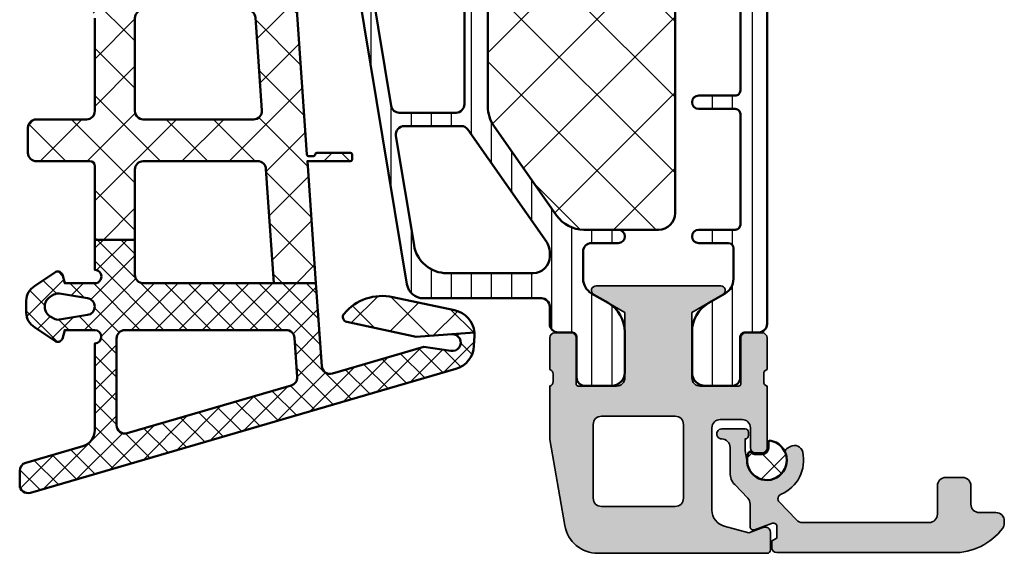
# Model space of a CAD drawing. Units: millimetres. Extents: x 2300 to 23610, y -1361 to 3728.
# Drawn here: x 4174 to 4233, y 1041 to 1073 of the extents above; entities that cross this region are included whole.
import ezdxf

# ---------------------------------------------------------------- set-up
doc = ezdxf.new("R2010")
doc.units = ezdxf.units.MM
for name, color, linetype, lineweight in [('S03_AL_Kontur', 255, 'Continuous', 35), ('S04_AL_Schraffur', 253, 'Continuous', 25), ('S05_EPDM_Contorno', 43, 'Continuous', 50), ('S05_EPDM_Kontur', 43, 'Continuous', 50), ('S06_EPDM_Tratteggio', 43, 'Continuous', 25), ('S07_Isolation_Kontur', 91, 'Continuous', 50), ('S08_Isolation_Schraffur', 91, 'Continuous', 25)]:
    doc.layers.add(name, color=color, linetype=linetype, lineweight=lineweight)

# ---------------------------------------------------------------- blocks, each defined once
blk = doc.blocks.new('462550_s')
at = {"layer": 'S04_AL_Schraffur'}
h = blk.add_hatch(color=256, dxfattribs=at)
h.dxf.hatch_style = 1
edge = h.paths.add_edge_path(flags=16)
edge.add_arc((-10.1, 7.700000000000002), 0.5, 90.00000000000023, 180.0000000000001, ccw=False)
edge.add_line((-10.1, 8.200000000000001), (-5.699999999999998, 8.200000000000001))
edge.add_arc((-5.699999999999998, 7.700000000000001), 0.5, -1.1368683772161603e-13, 90, ccw=False)
edge.add_line((-5.199999999999998, 7.7), (-5.199999999999998, 3.3))
edge.add_arc((-5.699999999999998, 3.3), 0.5, 270, 360, ccw=False)
edge.add_line((-5.699999999999998, 2.8), (-10.1, 2.8))
edge.add_arc((-10.1, 3.299999999999999), 0.4999999999999996, 180.0000000000001, 270, ccw=False)
edge.add_line((-10.6, 3.299999999999999), (-10.6, 7.700000000000001))
edge = h.paths.add_edge_path()
edge.add_arc((-0.1211329043568329, 10.73244365946853), 0.2789255417371486, 106.42459455535479, 181.1628700728868, ccw=False)
edge.add_line((-0.2000000000000011, 10.99998699999147), (-0.2000000000000011, 12.87999799999998))
edge.add_arc((-0.5000000000000038, 12.87999799999999), 0.3000000000000027, 359.9999999999997, 449.9999999999997)
edge.add_line((-0.5000000000000022, 13.17999799999999), (-1.479974319042786, 13.17999799999999))
edge.add_arc((-1.479974319042786, 12.87999799999999), 0.3000000000000007, 90.00000000000007, 180.0000000000003)
edge.add_line((-1.779974319042788, 12.87999799999999), (-1.779974319042788, 10.11999999999999))
edge.add_arc((-1.899974319042769, 10.11999999999999), 0.119999999999981, 269.89471612007895, 360, ccw=False)
edge.add_line((-1.900194824961143, 10.00000020259543), (-4.199998458303638, 10.00000022895086))
edge.add_arc((-4.19999845830885, 10.49999986329338), 0.4999996343425224, 179.9999726792433, 270.00000000059725, ccw=False)
edge.add_line((-4.699998092651316, 10.50000010171179), (-4.699998092651301, 14.40003790045881))
edge.add_line((-4.699998092651301, 14.40003790045881), (-2.84116612925921, 15.47323503490151))
edge.add_arc((-2.982312433920796, 15.71770760587598), 0.2822926093231712, 299.9999999999999, 449.9999999999998)
edge.add_line((-2.982312433920795, 16.00000021519915), (-10.4176875660792, 16.00000021519915))
edge.add_arc((-10.4176875660792, 15.71770760587598), 0.2822926093231715, 90, 239.9999999999997)
edge.add_line((-10.55883387074079, 15.47323503490152), (-8.700001907348692, 14.40003790045881))
edge.add_line((-8.700001907348692, 14.40003790045881), (-8.700001907348682, 10.50000010171179))
edge.add_arc((-9.200001541691151, 10.49999986329339), 0.4999996343425259, -90.00000000059703, 2.7320756771587185e-05, ccw=False)
edge.add_line((-9.200001541696361, 10.00000022895086), (-11.49980517504056, 10.00000020259543))
edge.add_arc((-11.50002568095723, 10.11999999999999), 0.1199999999999799, 180.0000000000008, 270.10528387910676, ccw=False)
edge.add_line((-11.62002568095721, 10.11999999999999), (-11.62002568095721, 12.87999799999999))
edge.add_arc((-11.92002568095721, 12.87999799999999), 0.3000000000000043, 0, 90)
edge.add_line((-11.92002568095721, 13.17999799999999), (-12.9, 13.17999799999999))
edge.add_arc((-12.9, 12.87999799999999), 0.2999999999999989, 90.00000000000034, 180.0000000000007)
edge.add_line((-13.19999999999999, 12.87999799999999), (-13.19999999999999, 10.99998699999147))
edge.add_arc((-13.27886709564316, 10.73244365946853), 0.2789255417371433, -1.1628700728867898, 73.57540544464553, ccw=False)
edge.add_line((-12.999999, 10.72678299999147), (-12.999999, 10.27318899999147))
edge.add_arc((-13.27883644654304, 10.2675205919931), 0.2788950563274307, -73.58012358050769, 1.1645893740977158, ccw=False)
edge.add_line((-13.2, 9.99999999999998), (-13.2, 6.805538183541233))
edge.add_line((-13.2, 6.805538183541233), (-12.29141624366985, 1.652703644666143))
edge.add_arc((-10.32180073764544, 1.999999999999996), 1.999999999999995, 189.9999999999998, 269.9999999999998)
edge.add_line((-10.32180073764544, 0), (-0.1999999999999993, 0))
edge.add_arc((-0.2000000000000003, 0.1999999999999985), 0.1999999999999985, 270.0000000000002, 360.0000000000002)
edge.add_line((-1.77635683940025e-15, 0.1999999999999994), (0, 1.271555597977341))
edge.add_arc((-0.2999999999999999, 1.271555597977343), 0.2999999999999999, 359.9999999999997, 469.9999999999995)
edge.add_line((-0.4026060429976982, 1.553463384213116), (-1.299999999999995, 1.226838695453917))
edge.add_line((-1.299999999999995, 1.226838695453917), (-2.758819045102523, 1.617728080492278))
edge.add_arc((-2.5, 2.583653906781344), 0.9999999999999976, 179.9999999999999, 254.9999999999999, ccw=False)
edge.add_line((-3.499999999999998, 2.583653906781346), (-3.499999999999998, 7.499999999999977))
edge.add_arc((-2.999999999999997, 7.49999999999998), 0.5000000000000004, 90.00000000000023, 180.0000000000003, ccw=False)
edge.add_line((-2.999999999999999, 7.99999999999998), (-1.699999999999998, 7.999999999999978))
edge.add_arc((-1.699999999999996, 7.499999999999981), 0.4999999999999964, 1.1368683772161603e-13, 90.00000000000023, ccw=False)
edge.add_line((-1.199999999999999, 7.499999999999982), (-1.199999999999998, 6.299999999999985))
edge.add_arc((-0.8999999999999977, 6.299999999999983), 0.2999999999999998, 179.9999999999997, 269.9999999999994)
edge.add_line((-0.9000000000000009, 5.999999999999983), (-0.4999999999999969, 5.999999999999981))
edge.add_arc((-0.4999999999999978, 6.299999999999984), 0.3000000000000025, 270.0000000000002, 360)
edge.add_line((-0.1999999999999957, 6.299999999999984), (-0.1999999999999975, 9.99999999999998))
edge.add_arc((-0.1211635534569552, 10.2675205919931), 0.2788950563274342, 178.8354106259027, 253.5801235805081, ccw=False)
edge.add_line((-0.4000010000000014, 10.27318899999147), (-0.4000010000000001, 10.72678299999147))
at = {"layer": 'S03_AL_Kontur'}
for points in [[(-0.4000010000000001, 10.72678299999147, -0.3381811729244391), (-0.2000000000000011, 10.99998699999147), (-0.2000000000000011, 12.87999799999998, 0.414213562373095), (-0.5000000000000022, 13.17999799999999), (-1.479974319042786, 13.17999799999999, 0.414213562373095), (-1.779974319042788, 12.87999799999999), (-1.779974319042788, 10.11999999999999, -0.4147518708806502), (-1.900194824961143, 10.00000020259543), (-4.199998458303638, 10.00000022895086, -0.4142137020385252), (-4.699998092651316, 10.50000010171179), (-4.699998092651301, 14.40003790045881), (-2.84116612925921, 15.47323503490151, 0.7673269879789605), (-2.982312433920795, 16.00000021519915), (-10.4176875660792, 16.00000021519915, 0.7673269879789627), (-10.55883387074079, 15.47323503490152), (-8.700001907348692, 14.40003790045881), (-8.700001907348682, 10.50000010171179, -0.4142137020385243), (-9.200001541696361, 10.00000022895086), (-11.49980517504056, 10.00000020259543, -0.4147518708764817), (-11.62002568095721, 10.11999999999999), (-11.62002568095721, 12.87999799999999, 0.414213562373095), (-11.92002568095721, 13.17999799999999), (-12.9, 13.17999799999999, 0.414213562373095), (-13.19999999999999, 12.87999799999999), (-13.19999999999999, 10.99998699999147, -0.3381811729244391), (-12.999999, 10.72678299999147), (-12.999999, 10.27318899999147, -0.3382124742369605), (-13.2, 9.99999999999998), (-13.2, 6.805538183541233), (-12.29141624366985, 1.652703644666143, 0.3639702342662022), (-10.32180073764544, 0), (-0.1999999999999994, 0, 0.414213562373095), (-1.77635683940025e-15, 0.1999999999999994), (0, 1.271555597977341, 0.5205670505517456), (-0.4026060429976982, 1.553463384213116), (-1.299999999999995, 1.226838695453917), (-2.758819045102523, 1.617728080492278, -0.3394542588633758), (-3.499999999999998, 2.583653906781346), (-3.499999999999998, 7.499999999999977, -0.4142135623730954), (-2.999999999999999, 7.99999999999998), (-1.699999999999998, 7.999999999999978, -0.4142135623730954), (-1.199999999999999, 7.499999999999982), (-1.199999999999998, 6.299999999999985, 0.4142135623730938), (-0.9000000000000009, 5.999999999999983), (-0.4999999999999969, 5.999999999999981, 0.4142135623730945), (-0.1999999999999957, 6.299999999999984), (-0.1999999999999975, 9.99999999999998, -0.3382124742369605), (-0.4000010000000014, 10.27318899999147)], [(-10.6, 7.700000000000001, -0.414213562373095), (-10.1, 8.200000000000001), (-5.699999999999998, 8.200000000000001, -0.414213562373095), (-5.199999999999998, 7.7), (-5.199999999999998, 3.3, -0.414213562373095), (-5.699999999999998, 2.8), (-10.1, 2.8, -0.414213562373095), (-10.6, 3.299999999999999)]]:
    blk.add_lwpolyline(points, format="xyb", close=True, dxfattribs=at)
blk = doc.blocks.new('284845_s')
at = {"layer": 'S08_Isolation_Schraffur'}
h = blk.add_hatch(dxfattribs=at)
h.set_pattern_fill('LINIE', color=256, scale=1.2, angle=90, style=0)
h.set_pattern_definition([(90, (0, 0), (-1.2, 7.347638122934263e-17), [])])
edge = h.paths.add_edge_path()
edge.add_arc((2.499999999999887, 8.049999999998738), 0.5000000000000002, 90.00000000013051, 180, ccw=False)
edge.add_line((2.499999999998749, 8.549999999998738), (4.100000000001137, 8.550000000001013))
edge.add_arc((4.100000000001193, 8.95000000000099), 0.3999999999999773, 269.9999999999919, 449.9999999999919)
edge.add_line((4.10000000000125, 9.350000000000966), (2.050010987159845, 9.350000000000964))
edge.add_arc((2.050010987159847, 11.35000000000097), 2.000000000000005, 215, 269.99999999999994, ccw=False)
edge.add_line((0.4117068985818584, 10.20284712729888), (-3.338304088577994, 15.55841784387222))
edge.add_arc((-1.699999999999849, 16.70557071657442), 2.000000000000195, 180.0000000000001, 214.9999999999999, ccw=False)
edge.add_line((-3.700000000000044, 16.70557071657441), (-3.700000000000045, 32.85543109972927))
edge.add_arc((-1.69999999999988, 32.85543109972926), 2.000000000000165, 144.3099401749865, 179.9999999999998, ccw=False)
edge.add_line((-3.324369505047936, 34.02223173011587), (0.8379264655669831, 39.81680063038372))
edge.add_arc((2.462295970614931, 38.64999999999718), 2.000000000000035, 90.00000000010522, 144.3099401749863, ccw=False)
edge.add_line((2.462295970611261, 40.64999999999722), (4.099999999999776, 40.6499999999991))
edge.add_arc((4.099999999999803, 41.04999999999919), 0.4000000000000909, 269.9999999999961, 449.9999999999876)
edge.add_line((4.09999999999989, 41.44999999999929), (2.499999999999247, 41.45000000000044))
edge.add_arc((2.499999999999823, 41.95000000000044), 0.5, 179.9999999999935, 269.99999999993395, ccw=False)
edge.add_line((1.999999999999826, 41.95000000000049), (1.999999999999999, 43.58822845382897))
edge.add_arc((2.999999999999993, 43.58822845382885), 0.9999999999999947, 120.00019438741239, 179.9999999999935, ccw=False)
edge.add_line((2.499997061838165, 44.45425216125812), (3.490069478464817, 45.02587521621561))
edge.add_arc((2.490063602141468, 46.75792263107418), 1.999999999999871, 300.0001943874042, 359.9999999999953)
edge.add_line((4.490063602141336, 46.75792263107402), (4.490063602141332, 49.19004457655161))
edge.add_arc((3.690063602141176, 49.19004457655159), 0.8000000000001561, 1.52666624710219e-12, 90.00000000000173)
edge.add_line((3.690063602141152, 49.99004457655174), (2.109968566012182, 49.99004457655175))
edge.add_arc((2.109968566012255, 49.49004457655164), 0.5000000000001066, 90.00000000000836, 180.0012329561227)
edge.add_line((1.609968566127918, 49.4900338169797), (1.610019996231131, 47.09005103229477))
edge.add_arc((1.310019996300528, 47.09004457655182), 0.3000000000000642, -90.00000000002223, 0.0012329560819921426, ccw=False)
edge.add_line((1.310019996300411, 46.79004457655176), (0.5000115506040342, 46.79004457655176))
edge.add_arc((0.500011550604117, 46.29002877909431), 0.5000157974574506, 90.00000000000948, 180.2361455175877)
edge.add_line((1.152276949764498e-15, 46.28796796142146), (-9.897982884393373e-20, 45.24999999999974))
edge.add_arc((-0.2999999999999483, 45.24999999999979), 0.2999999999999483, 269.9999999999958, 359.9999999999905, ccw=False)
edge.add_line((-0.2999999999999705, 44.94999999999984), (-8.166025403784198, 44.94999999999985))
edge.add_arc((-8.166025403784422, 44.44999999999994), 0.4999999999999147, 89.99999999997435, 119.9999999999642)
edge.add_line((-8.41602540378411, 44.88301270189224), (-12.64999999999992, 42.43852632902509))
edge.add_arc((-12.40000000000019, 42.00551362713296), 0.4999999999997873, 119.9999999999779, 179.9999999999739)
edge.add_line((-12.89999999999998, 42.00551362713318), (-12.89999999999998, 32.54999999999897))
edge.add_line((-12.89999999999998, 32.54999999999897), (-8.538026299289298, 6.08735954902173))
edge.add_arc((-7.551340896688344, 6.249999999999901), 1.000000000000095, 189.3601908019129, 269.9999999999982)
edge.add_line((-7.551340896688375, 5.249999999999806), (-0.5000000000000018, 5.249999999999806))
edge.add_arc((-0.5000000000000286, 4.749999999999778), 0.5000000000000284, -9.492850949754938e-12, 89.99999999999687, ccw=False)
edge.add_line((0, 4.749999999999694), (1.152276949764501e-15, 3.712121191682046))
edge.add_arc((0.5000115506041146, 3.710060374009189), 0.5000157974574511, 179.7638544824123, 269.9999999999901)
edge.add_line((0.5000115506040284, 3.210044576551738), (1.310019996300412, 3.210044576551738))
edge.add_arc((1.310019996300525, 2.91004457655167), 0.3000000000000673, -0.0012329560819921426, 90.00000000002149, ccw=False)
edge.add_line((1.610019996231131, 2.910038120808721), (1.609968566127918, 0.5100553361237847))
edge.add_arc((2.109968566012253, 0.5100445765518524), 0.5000000000001034, 179.9987670438777, 269.9999999999922)
edge.add_line((2.109968566012185, 0.01004457655174918), (3.690063602141151, 0.01004457655174917))
edge.add_arc((3.69006360214118, 0.8100445765519022), 0.800000000000153, 269.999999999998, 359.999999999998)
edge.add_line((4.490063602141333, 0.8100445765518739), (4.490063602141334, 3.242166522029478))
edge.add_arc((2.490063602141464, 3.242166522029327), 1.99999999999987, 4.338276585516519e-12, 59.99980561259559)
edge.add_line((3.490069478464819, 4.974213936887891), (2.499997061838048, 5.545836991845441))
edge.add_arc((2.999999999999888, 6.411860699274706), 1.000000000000001, 180, 239.999805612587, ccw=False)
edge.add_line((1.999999999999887, 6.411860699274706), (1.999999999999887, 8.049999999998738))
edge = h.paths.add_edge_path(flags=16)
edge.add_line((2.664535259100376e-15, 41.37193202949125), (2.664535259100376e-15, 43.14999999999979))
edge.add_arc((-1.00000000000006, 43.14999999999984), 1.000000000000062, 359.9999999999972, 449.999999999997)
edge.add_line((-1.000000000000008, 44.1499999999999), (-7.81769145362402, 44.15000000000001))
edge.add_arc((-7.817691453623469, 43.14999999999941), 1.000000000000604, 90.00000000003156, 120.000000000032)
edge.add_line((-8.317691453624255, 44.01602540378409), (-11.59999999999986, 42.12098368097068))
edge.add_arc((-11.09999999999987, 41.25495827718606), 1.000000000000148, 119.9999999999941, 179.9999999999947)
edge.add_line((-12.10000000000002, 41.25495827718616), (-12.09999999999996, 34.94999999999975))
edge.add_arc((-11.1, 34.94999999999982), 0.9999999999999591, 180.0000000000041, 270.0000000000022)
edge.add_line((-11.09999999999997, 33.94999999999985), (-5.612937091606595, 33.94999999999968))
edge.add_arc((-5.612937091606566, 34.94999999999968), 1, 269.9999999999984, 324.3099401749864)
edge.add_line((-4.800752339082607, 34.36659968480642), (-0.1878152474760384, 40.78853171429799))
edge.add_arc((-1.000000000000007, 41.37193202949125), 1.000000000000011, 324.3099401749863, 360)
edge = h.paths.add_edge_path(flags=16)
edge.add_line((-10.44509481404664, 25.14999999999979), (-5.600000000000044, 25.14999999999979))
edge.add_arc((-5.600000000000042, 25.64999999999979), 0.5, 269.9999999999998, 359.9999999999996)
edge.add_line((-5.100000000000045, 25.64999999999978), (-5.100000000000044, 32.64999999999973))
edge.add_arc((-5.600000000000041, 32.64999999999973), 0.4999999999999964, 0, 89.99999999999807)
edge.add_line((-5.600000000000024, 33.14999999999973), (-11.59894096789287, 33.1499999999999))
edge.add_arc((-11.59894096789281, 32.64999999999994), 0.4999999999999574, 90.00000000000672, 189.3601908019205)
edge.add_line((-12.09228366919319, 32.56867977451081), (-10.93843751534707, 25.56867977451071))
edge.add_arc((-10.44509481404664, 25.64999999999979), 0.4999999999999995, 189.3601908019131, 270.0000000000002)
edge = h.paths.add_edge_path(flags=16)
edge.add_line((-9.191184768094486, 14.96867977451063), (-8.112509931313866, 8.424719098043317))
edge.add_arc((-6.139139126112253, 8.74999999999985), 1.99999999999993, 189.3601908019197, 270.0000000000037)
edge.add_line((-6.139139126112126, 6.74999999999992), (-1.000000000000114, 6.749999999999922))
edge.add_arc((-0.9999999999999997, 7.749999999999922), 1, 269.9999999999935, 359.9999999999935)
edge.add_line((4.440892098500626e-16, 7.749999999999808), (4.440892098500626e-16, 8.034701211121991))
edge.add_arc((-1.000000000000109, 8.034701211122057), 1.000000000000109, 359.9999999999962, 394.9999999999961)
edge.add_line((-0.1808479557109881, 8.60827764747311), (-4.892201778240512, 15.33678821817536))
edge.add_arc((-5.301777800385005, 15.04999999999983), 0.4999999999999991, 35.00000000000064, 90.00000000000173)
edge.add_line((-5.30177780038502, 15.54999999999983), (-8.697842066794074, 15.54999999999973))
edge.add_arc((-8.69784206679406, 15.04999999999973), 0.5, 90.0000000000016, 189.360190801916)
edge = h.paths.add_edge_path(flags=16)
edge.add_arc((-8.994545363497268, 16.8499999999998), 0.4999999999999984, 189.3601908019123, 270.0000000000014)
edge.add_line((-8.994545363497256, 16.3499999999998), (-5.600000000000032, 16.3499999999999))
edge.add_arc((-5.600000000000048, 16.8499999999999), 0.5000000000000036, 270.0000000000018, 360)
edge.add_line((-5.100000000000045, 16.8499999999999), (-5.100000000000044, 23.84999999999983))
edge.add_arc((-5.600000000000044, 23.84999999999983), 0.5, 4.071109992273301e-13, 90.00000000000031)
edge.add_line((-5.600000000000047, 24.34999999999983), (-10.14839151734334, 24.34999999999983))
edge.add_arc((-10.14839151734334, 23.84999999999983), 0.5, 90.0000000000004, 189.3601908019131)
edge.add_line((-10.64173421864377, 23.76867977451075), (-9.487888064797698, 16.76867977451073))
h = blk.add_hatch(dxfattribs=at)
h.set_pattern_fill('NETZ', color=256, scale=3.2, angle=45, style=0)
h.set_pattern_definition([(45, (0, 0), (-2.262741699796952, 2.262741699796952), []), (135, (0, 0), (-2.262741699796952, -2.262741699796952), [])])
h.paths.add_polyline_path([(7.500000000001386, 39.64999999999866, 0.4142135623730669), (6.500000000001594, 40.64999999999866), (4.099999999999715, 40.64999999999902), (2.462295970612735, 40.64999999999722, 0.2415095412218278), (0.8379264655669882, 39.81680063038373), (-3.32436950504793, 34.02223173011588, 0.1569984421849609), (-3.700000000000045, 32.85543109972926), (-3.700000000000044, 16.70557071657441, 0.1539147210598297), (-3.338304088577988, 15.55841784387221), (0.4117068985818615, 10.20284712729887, 0.2446984432290346), (2.050010987159852, 9.350000000000968), (4.10000000000125, 9.350000000000968), (6.499999999999837, 9.350000000000968, 0.4142135623730794), (7.499999999999794, 10.35000000000087)])
at = {"layer": 'S07_Isolation_Kontur'}
for points in [[(-12.89999999999998, 32.54999999999897), (-8.538026299289298, 6.08735954902173, 0.3671349802711012), (-7.551340896688375, 5.249999999999806), (-0.5000000000000019, 5.249999999999806, -0.4142135623731281), (0, 4.749999999999694), (1.152276949764501e-15, 3.712121191682046, 0.415421242555456), (0.5000115506040284, 3.210044576551738), (1.310019996300412, 3.210044576551738, -0.414219865198358), (1.610019996231131, 2.910038120808721), (1.609968566127918, 0.5100553361237847, 0.4142198651984136), (2.109968566012185, 0.01004457655174918), (3.690063602141151, 0.01004457655174917, 0.4142135623730953), (4.490063602141333, 0.8100445765518739), (4.490063602141334, 3.242166522029478, 0.2679482833600219), (3.490069478464819, 4.974213936887891), (2.499997061838048, 5.545836991845441, -0.2679482833600019), (1.999999999999887, 6.411860699274706), (1.999999999999887, 8.049999999998738, -0.414213562372428), (2.499999999998749, 8.549999999998738), (4.100000000001137, 8.550000000001013, 0.9999999999999999), (4.10000000000125, 9.350000000000966), (2.050010987159845, 9.350000000000964, -0.2446984432290344), (0.4117068985818584, 10.20284712729888), (-3.338304088577994, 15.55841784387222, -0.1539147210598283), (-3.700000000000044, 16.70557071657441), (-3.700000000000045, 32.85543109972927, -0.1569984421849583)], [(4.100000000001251, 9.350000000000966), (6.499999999999851, 9.350000000000966, 0.4142135623731034), (7.499999999999794, 10.35000000000097), (7.500000000001386, 39.64999999999866, 0.414213562373095), (6.5000000000015, 40.64999999999866), (4.099999999999715, 40.64999999999902)]]:
    blk.add_lwpolyline(points, format="xyb", dxfattribs=at)
for points in [[(-9.487888064797698, 16.76867977451073, 0.3671349802711192), (-8.994545363497256, 16.3499999999998), (-5.600000000000032, 16.3499999999999, 0.4142135623730862), (-5.100000000000045, 16.8499999999999), (-5.100000000000044, 23.84999999999983, 0.414213562373095), (-5.600000000000047, 24.34999999999983), (-10.14839151734334, 24.34999999999983, 0.4629133398396311), (-10.64173421864377, 23.76867977451075)], [(-9.191184768094486, 14.96867977451063), (-8.112509931313866, 8.424719098043317, 0.3671349802710946), (-6.139139126112126, 6.74999999999992), (-1.000000000000113, 6.749999999999922, 0.414213562373095), (4.440892098500626e-16, 7.749999999999808), (4.440892098500626e-16, 8.034701211121991, 0.1539147210598286), (-0.1808479557109881, 8.60827764747311), (-4.892201778240513, 15.33678821817536, 0.2446984432290392), (-5.30177780038502, 15.54999999999983), (-8.697842066794074, 15.54999999999973, 0.4629133398396397)]]:
    blk.add_lwpolyline(points, format="xyb", close=True, dxfattribs=at)
blk = doc.blocks.new('284689_s')
at = {"layer": 'S08_Isolation_Schraffur'}
h = blk.add_hatch(dxfattribs=at)
h.set_pattern_fill('LINIE', color=256, scale=1.2, angle=90, style=0)
h.set_pattern_definition([(90, (0, 0), (-1.2, 7.347880794884119e-17), [])])
edge = h.paths.add_edge_path()
edge.add_line((1.600003645573054, 24.3001459379107), (1.600003645573054, 17.67525942043692))
edge.add_arc((1.899998050943259, 17.67525942043682), 0.2999944053702051, 179.9999999999824, 270.0008741244191)
edge.add_line((1.90000262776266, 17.37526501510153), (4.090007459319622, 17.37525755116069))
edge.add_arc((4.090006102260077, 16.97526365467853), 0.3999938964844602, -90.00019438742743, 89.99980561257257, ccw=False)
edge.add_line((4.090004745200531, 16.57526975819637), (1.900004681619066, 16.57527732133285))
edge.add_arc((1.900003645572994, 16.2752773213347), 0.2999999999999387, 89.9998021297756, 179.9999999999973)
edge.add_line((1.600003645573054, 16.27527732133471), (1.600003645573054, 9.650205054161049))
edge.add_arc((1.899998050943344, 9.650205054161043), 0.2999944053702903, 179.999999999999, 270.0008741244353)
edge.add_line((1.900002627762831, 9.350210648825666), (4.090007459319622, 9.350203184884705))
edge.add_arc((4.090006102260162, 8.950209288402718), 0.3999938964842896, -90.0001943874152, 89.99980561258491, ccw=False)
edge.add_line((4.090004745200702, 8.55021539192073), (2.312016817625249, 8.55022153217844))
edge.add_arc((2.312015799815214, 8.250221532180106), 0.3000000000000611, 89.99980561260209, 179.9998056126021)
edge.add_line((2.012015799816879, 8.250222549990141), (2.012012994960116, 6.40492833176215))
edge.add_arc((3.012012994954274, 6.40492493906182), 0.9999999999999132, 179.9998056125899, 239.9998056125897)
edge.add_line((2.512010056792519, 5.538901231632607), (3.490069478464818, 4.974213936887892))
edge.add_arc((2.490063602141463, 3.242166522029327), 1.99999999999987, 4.320099833421409e-12, 59.999805612595594, ccw=False)
edge.add_line((4.490063602141333, 3.242166522029478), (4.490063602141333, 0.8100445765518742))
edge.add_arc((3.69006360214118, 0.8100445765519027), 0.8000000000001535, 269.99999999999795, 359.99999999999795, ccw=False)
edge.add_line((3.690063602141151, 0.01004457655174917), (2.109968566012185, 0.01004457655174917))
edge.add_arc((2.109968566012252, 0.5100445765518521), 0.5000000000001029, 179.9987670438778, 269.99999999999227, ccw=False)
edge.add_line((1.609968566127918, 0.5100553361237843), (1.610019996231131, 2.910038120808721))
edge.add_arc((1.310019996300524, 2.91004457655167), 0.3000000000000675, 359.9987670439179, 450.0000000000215)
edge.add_line((1.310019996300412, 3.210044576551738), (0.5000115506040288, 3.210044576551738))
edge.add_arc((0.5000115506041148, 3.710060374009188), 0.5000157974574506, 179.5447680202313, 269.9999999999901, ccw=False)
edge.add_line((1.153549800392284e-05, 3.71403310617977), (-4.244342676429369e-06, 46.28603999808438))
edge.add_arc((0.5000115506041314, 46.29001285563302), 0.5000315777962328, 89.99999999999869, 180.4552319797581, ccw=False)
edge.add_line((0.5000115506041425, 46.79004443342926), (1.310019996300412, 46.79004443342926))
edge.add_arc((1.310019996300468, 47.09004443342938), 0.3000000000001251, 269.9999999999893, 360.0012329560819)
edge.add_line((1.610019996231131, 47.09005088917233), (1.609968566127918, 49.49003367385744))
edge.add_arc((2.109968566012139, 49.4900444334292), 0.4999999999999895, 89.99999999999483, 180.0012329561031, ccw=False)
edge.add_line((2.109968566012185, 49.99004443342919), (3.690063602141322, 49.9900444334293))
edge.add_arc((3.690063602141208, 49.19004443342924), 0.8000000000000682, -8.071765478234738e-12, 89.99999999999193, ccw=False)
edge.add_line((4.490063602141277, 49.19004443342912), (4.490063602141277, 46.75792248795157))
edge.add_arc((2.490063602141118, 46.75792248795161), 2.000000000000158, 300.0001943874091, 359.999999999999, ccw=False)
edge.add_line((3.490069478464761, 45.02587507309288), (2.512010056792519, 44.46118777834822))
edge.add_arc((3.012012994954106, 43.59516407091917), 0.9999999999996888, 120.0001943874066, 180.000194387403)
edge.add_line((2.012012994960173, 43.59516067821896), (2.012015799816879, 41.74986567523347))
edge.add_arc((2.312015799815157, 41.74986669304356), 0.3000000000000042, 180.0001943874088, 270.0001943873979)
edge.add_line((2.312016817625192, 41.44986669304528), (4.090004745200645, 41.4498728333031))
edge.add_arc((4.090006102260134, 41.04987893682089), 0.399993896484517, -89.99980561258081, 90.00019438741919, ccw=False)
edge.add_line((4.090007459319622, 40.64988504033867), (1.900002627762944, 40.64987757639794))
edge.add_arc((1.899998050943458, 40.34988317106245), 0.2999944053704022, 89.99912587556469, 180.0000000000013)
edge.add_line((1.600003645573054, 40.34988317106244), (1.600003645573054, 33.72508952843855))
edge.add_arc((1.899998050943174, 33.72508952843848), 0.2999944053701198, 179.9999999999878, 270.0008741244245)
edge.add_line((1.900002627762603, 33.42509512310328), (4.090007459319622, 33.42508765916254))
edge.add_arc((4.090006102260134, 33.02509376268044), 0.3999938964844033, -90.00019438741919, 89.99980561258081, ccw=False)
edge.add_line((4.090004745200645, 32.62509986619834), (1.900004681619066, 32.6251074293347))
edge.add_arc((1.900003645573022, 32.32510742933658), 0.2999999999999103, 89.99980212978103, 180.0000000000027)
edge.add_line((1.600003645573111, 32.32510742933657), (1.600003645573111, 25.70012803701279))
edge.add_arc((1.89999805094323, 25.70012803701272), 0.2999944053701198, 179.9999999999878, 270.0008741244245)
edge.add_line((1.90000262776266, 25.40013363167752), (4.090007459319565, 25.40012616773667))
edge.add_arc((4.090006102260077, 25.00013227125457), 0.3999938964844033, -90.00019438741919, 89.99980561258081, ccw=False)
edge.add_line((4.090004745200588, 24.60013837477247), (1.900004681619066, 24.60014593790895))
edge.add_arc((1.900003645573051, 24.30014593791074), 0.2999999999999956, 89.99980212978646, 180.0000000000082)
at = {"layer": 'S07_Isolation_Kontur'}
blk.add_lwpolyline([(1.600003645573054, 24.3001459379107), (1.600003645573054, 17.67525942043692, 0.414218030861463), (1.90000262776266, 17.37526501510153), (4.090007459319622, 17.37525755116069, -0.9999999999999999), (4.090004745200531, 16.57526975819637), (1.900004681619066, 16.57527732133285, 0.414214573876338), (1.600003645573054, 16.27527732133471), (1.600003645573054, 9.650205054161049, 0.414218030861463), (1.900002627762831, 9.350210648825666), (4.090007459319622, 9.350203184884705, -0.9999999999999999), (4.090004745200702, 8.55021539192073), (2.312016817625249, 8.55022153217844, 0.414213562373095), (2.012015799816879, 8.250222549990141), (2.012012994960116, 6.40492833176215, 0.2679491924311218), (2.512010056792519, 5.538901231632607), (3.490069478464818, 4.974213936887892, -0.267948283360022), (4.490063602141333, 3.242166522029478), (4.490063602141333, 0.8100445765518742, -0.414213562373095), (3.690063602141151, 0.01004457655174917), (2.109968566012185, 0.01004457655174917, -0.4142198651984136), (1.609968566127918, 0.5100553361237843), (1.610019996231131, 2.910038120808721, 0.414219865198358), (1.310019996300412, 3.210044576551738), (0.5000115506040288, 3.210044576551738, -0.4165426052707343), (1.153549800392284e-05, 3.71403310617977), (-4.244342676429369e-06, 46.28603999808438, -0.4165426052707388)], format="xyb", dxfattribs=at)
blk = doc.blocks.new('442390_s')
at = {"layer": 'S03_AL_Kontur'}
for name, p in [('284845_s', (27.00000000000011, -72.49999999999996)), ('462550_s', (40.20000000000011, -82.49999999999994))]:
    blk.add_blockref(name, p, dxfattribs=at)
at = {"layer": 'S03_AL_Kontur', "xscale": -1}
blk.add_blockref('284689_s', (40.00000000000009, -72.49999999999996), dxfattribs=at)
blk = doc.blocks.new('284580_s')
at = {"layer": 'S06_EPDM_Tratteggio'}
h = blk.add_hatch(dxfattribs=at)
h.set_pattern_fill('NETZ', color=256, angle=45, style=0)
h.set_pattern_definition([(45, (147, -3.108624468950438e-15), (-0.7071067811865475, 0.7071067811865476), []), (135, (147, -3.108624468950438e-15), (-0.7071067811865476, -0.7071067811865475), [])])
h.paths.add_polyline_path([(-0.0992782209771126, 14.71784178874793), (-5.053428813286189, 15.06426974555624, -0.478216289250516), (-5.498620544186963, 15.70281165778768), (-3.904029947222426, 21.18017052213456), (-4.137795683726694, 22.78353151455568, -1.129910740175708), (-3.147767999896133, 22.85476672466147), (-3.05380585542028, 24.19474650936546, 0.03184277687578806), (-3.244630681777608, 24.19857028540246), (-3.847105447615349, 24.17226847932181, 0.321395670376757), (-5.221893246755457, 23.09297550365308), (-12.63002934323032, -2.353694001082091, 0.4998436976660754), (-12.14995937545757, -2.993453888183597), (-11.31674749624801, -2.993453888183598, 0.3334722832200318), (-10.83667752847518, -2.633213775285117), (-9.843149074388066, 0.7795191828385829, -0.3334722832200476), (-8.883009138842425, 1.499999408635624), (-3.699763902269837, 1.499999408635387, -0.9826246558805324), (-2.900009539447979, 1.485980538115877), (-2.900001526503702, -0.2994716728472968), (-3.414802551894241, -0.4374130333210746, 0.4142642187982006), (-3.577171326308701, -0.829380806758345), (-2.7280044561914, -2.09950714953198, 0.2680279579211293), (-1.862007141738048, -2.599507149532031), (-1.137645975641959, -2.599476617975775, 0.2679341312644223), (-0.2719802862696103, -2.099476631954247), (0.5771865838476908, -0.8293808067585076, 0.4142328379594278), (0.4148330682226056, -0.4374130333209292), (-0.09998321595696823, -0.2994411552691806), (-0.099991291858601, 1.500007038030063, -1.000011020954683), (0.7000088071964679, 1.499999408635491), (2.500007629309947, 1.499999408635628), (2.500007629309948, 3.899999408635491), (0.400721779022859, 3.899999408635379, -0.414213562373083), (-0.09927822097711259, 4.399999408635475)])
h.paths.add_polyline_path([(-2.899278220977039, 3.299999408635691, -0.4142135623730833), (-3.399278220977266, 2.799999408635583), (-8.588619376158817, 2.799999408635471, -0.4998436976661264), (-9.068689343931595, 3.43975929573696), (-6.213651616405485, 13.24670675590539, -0.3529819787157539), (-5.69870341176059, 13.60572889393382), (-3.364399984105348, 13.44249849712912, -0.3939104756149346), (-2.899278220977294, 12.94371647199919)], flags=16)
h.paths.add_polyline_path([(-1.002721787123989, 1.058850470707397), (-0.7220769160289255, -0.6207757048692031, -0.1740154593329446), (-0.7822284164724924, -0.9531788670620219), (-0.8621120459130798, -1.091540154292603, -0.6351664047638527), (-2.137441635756801, -1.091540154292603), (-2.217325251096725, -0.953178891484991, -0.1740155488317838), (-2.277476722907921, -0.6207755579310191), (-1.996824265151361, 1.05889243237732, -0.8837213400641898)], flags=16)
h.paths.add_polyline_path([(39.75855487391755, 10.38136532298472, 0.2726312918521011), (37.2489009340395, 12.10620268854211), (35.49583642242669, 12.2287889009707, -0.4014906237936359), (35.40019837602678, 12.32869372245271), (35.40019837602652, 12.63296456149121, -0.4142135623728453), (35.50019837617913, 12.73296456147443, 0.4136544551235379), (35.60000762934783, 12.83277381464588), (35.60000762934783, 13.69999940863602, 0.4142135623731159), (35.50000762934795, 13.79999940863547), (35.20000762934752, 13.79999940863547, 0.4142135623734279), (35.10000762934783, 13.69999940863521), (35.10000762934784, 9.750363201343129), (35.40072177902291, 9.729335219549963), (35.40072177902337, 4.399999408635621, -0.4142135623731783), (34.9007217790229, 3.899999408635605), (32.50000000000273, 3.899999408635605), (32.50000000000275, 1.499999408635514), (34.30023609778193, 1.499999408635378, -0.9826246558804449), (35.09999046059927, 1.485980538115873), (35.09999847354344, -0.2994716728473226), (34.58519744815295, -0.4374130333210811, 0.4142642187981198), (34.42282867373846, -0.8293808067583872), (35.27199554385585, -2.099507149531997, 0.2680279579211329), (36.13799285830916, -2.599507149532037), (36.86235402440389, -2.599476617975781, 0.2679341312647837), (37.72801971377751, -2.099476631954292), (38.57718658389489, -0.829380806758567, 0.4142328379593814), (38.41483306826983, -0.4374130333209363), (37.90001678409021, -0.2994411552691825), (37.90000870818862, 1.500007038030057, -1.000009158470205), (38.70000880723715, 1.500000898608822), (42.14707669481368, 1.50000089860907, -0.2914734195861293), (42.60023058833188, 1.211310029479476), (44.19622438950911, -2.211309722234768, 0.2914734195860748), (44.6493782830273, -2.500000591364486), (45.05357865178013, -2.500000591364486, 0.2679491919684285), (45.48659135324048, -2.250000592112304), (46.40984339312958, -0.6508811572103739, 0.5773502697649727), (46.15003577225336, -0.200881156761969), (45.5500441645861, -0.200881156761969), (45.55004416458769, 1.199999408635553, 0.4142135623733448), (45.35004416458743, 1.399999408635491), (44.26516971087472, 1.399999408635605, -0.2914734195861083), (43.81201581735559, 1.688690277765189)])
h.paths.add_polyline_path([(41.0745697758432, 2.799999408635582), (38.10072177902271, 2.799999408635582, -0.4142135623730783), (37.60072177902271, 3.299999408635469), (37.60072177902271, 9.677437018360589, -0.802584851671658), (38.55387567254115, 9.888746149230993), (41.52772366936165, 3.511308539505873, -0.5486187866266644)], flags=16)
h.paths.add_polyline_path([(36.99727821292317, 1.058850470707391), (37.27792308401827, -0.6207757048691813, -0.174015459332946), (37.2177715835747, -0.9531788670619856), (37.13788795413411, -1.091540154292609, -0.6351664047638524), (35.86255836429036, -1.091540154292609), (35.78267474895047, -0.9531788914849879, -0.1740155488317866), (35.72252327713927, -0.6207755579309899), (36.00317573489583, 1.058892432377313, -0.883721340064138)], flags=16)
h = blk.add_hatch(dxfattribs=at)
h.set_pattern_fill('NETZ', color=256, scale=2, angle=45, style=0)
h.set_pattern_definition([(45, (147, -3.108624468950438e-15), (-1.414213562373095, 1.414213562373095), []), (135, (147, -3.108624468950438e-15), (-1.414213562373095, -1.414213562373095), [])])
h.paths.add_polyline_path([(-0.9259704968113742, 19.32085404042105), (-1.712105942612169, 23.01242341307419, 0.33061552787941), (-3.053706196387964, 24.19473814507417), (-3.297552678832006, 20.71728071933353), (-2.414065705792581, 16.56856376701916, 0.5662867349847609), (-1.927364002418245, 16.40160963206186, 0.2769054064799445)])
h.paths.add_polyline_path([(35.10000762934784, 12.25646794654638), (21.54583448183689, 13.20426806328112, -0.4014905029054846), (21.45019647816025, 13.3041728817767), (21.45019647816002, 13.60844372081487, -0.4140737981664121), (21.55014876856886, 13.70844369782152, 0.4137943114549492), (21.65000573148131, 13.80825299681602), (21.65000573148131, 14.4811177990432, 0.4142135623730951), (21.55000573148141, 14.58111779904311), (21.25000573148077, 14.581117799043, 0.414213562372762), (21.15000573148131, 14.48111779904286), (21.1500057314811, 13.23194710586994), (7.595832626698211, 14.17974721961809, -0.4014906237968645), (7.500194580297148, 14.27965204110023), (7.50019458029692, 14.58392288013885, -0.4140737978493716), (7.600146871029068, 14.6839228573602, 0.4137943110946773), (7.700003833618439, 14.78373215590843), (7.700003833618212, 16.78056866132897, 0.414213562373095), (7.600003833618075, 16.88056866132819), (7.300003833617438, 16.88056866132819, 0.414213562372762), (7.200003833617984, 16.78056866132806), (7.200003833617757, 14.20742626519358), (-0.09927822097708416, 14.71784178874807), (-0.09927822097711259, 12.21173704354509), (6.734882070490585, 11.73384600205167, -0.3939104756149514), (7.200003833618212, 11.23506397692131), (7.200003833617984, 4.399999408635491, -0.4142135623730951), (6.700003833618212, 3.899999408635491), (2.500007629309948, 3.899999408635491), (2.500007629309948, 1.499999408635514), (6.900003833617575, 1.499999408635628, -0.4142135623728731), (7.200003833617529, 1.199999408635673), (7.200003833617757, -2.000000591364486, 0.4142135623730951), (7.700003833617984, -2.500000591364486), (9.200003833618098, -2.500000591364486, 0.4142135623731616), (9.700003833618098, -2.000000591364372), (9.700003833618098, 0.9999994086354004, -0.4142135623732282), (10.20000383361764, 1.499999408635514), (15.75000191680977, 1.499999408635514, -0.4142135623732282), (16.25000191681022, 0.9999994086355142), (16.25000191681045, -2.0000005913646, 0.4142135623731616), (16.75000191681022, -2.500000591364486), (18.25000191681079, -2.500000591364447, 0.4142135623731616), (18.75000191681056, -2.000000591364333), (18.75000191681011, 0.999999408636008, -0.4142135623730951), (19.25000191681056, 1.499999408635667), (24.75000191681045, 1.499999408635514, -0.4142135623730951), (25.25000191681045, 0.9999994086358552), (25.25000191681022, -2.000000591364372, 0.4142135623730951), (25.75000191681045, -2.500000591364372), (27.30000000000268, -2.500000591364372, 0.4142135623730284), (27.80000000000268, -2.000000591364486), (27.80000000000268, 0.9999994086357415, -0.414213562372962), (28.30000000000268, 1.499999408635514), (32.50000000000276, 1.499999408635628), (32.50000000000273, 3.899999408635606), (28.30000000000314, 3.899999408635605, -0.4142135623730951), (27.80000000000246, 4.399999408635605), (27.80000000000268, 9.724645107014222, -0.4348123749609829), (28.33487823687483, 10.22342713214413), (35.10000762934784, 9.750363201343129)])
h.paths.add_polyline_path([(10.23488207049019, 11.48910216024935), (15.78488015368239, 11.10100848799896, -0.3939104756149342), (16.25000191681033, 10.60222646286905), (16.25000191681033, 4.399999408635606, -0.4142135623730952), (15.75000191681033, 3.899999408635605), (10.2000038336181, 3.899999408635605, -0.4142135623730952), (9.700003833618098, 4.399999408635606), (9.700003833618098, 10.99032013511944, -0.434812374960942)], flags=16)
h.paths.add_polyline_path([(19.28488015368239, 10.85626464619673), (24.78488015368239, 10.47166718050741, -0.3939104756149413), (25.25000191681033, 9.972885155377496), (25.25000191681033, 4.399999408635605, -0.4142135623730951), (24.75000191681033, 3.899999408635605), (19.25000191681033, 3.899999408635605, -0.4142135623730951), (18.75000191681033, 4.399999408635605), (18.75000191681033, 10.35748262106682, -0.4348123749609344)], flags=16)
at = {"layer": 'S05_EPDM_Contorno'}
for points in [[(2.500007629309948, 3.899999408635491), (2.500007629309948, 1.499999408635628), (0.7000088071964679, 1.499999408635491, 1.000011020949871), (-0.099991291858601, 1.500007038030063), (-0.09998321595696824, -0.2994411552691806), (0.4148330682226056, -0.4374130333209292, -0.4142328379594278), (0.5771865838476908, -0.8293808067585076), (-0.2719802862696103, -2.099476631954247, -0.2680230146055039), (-1.137977600722281, -2.59947663195365), (-1.862007141738048, -2.599507149532031, -0.2680279579211294), (-2.7280044561914, -2.09950714953198), (-3.577171326308701, -0.829380806758345, -0.4142642187982006), (-3.414802551894241, -0.4374130333210746), (-2.900001526503701, -0.2994716728472967), (-2.900009539447979, 1.485980538115877, 0.9826246558805339), (-3.699763902269837, 1.499999408635387), (-8.883009138842425, 1.499999408635624, 0.3334722832200476), (-9.843149074388066, 0.7795191828385829), (-10.83667752847518, -2.633213775285117, -0.3334722832200318), (-11.31674749624801, -2.993453888183598), (-12.14995937545757, -2.993453888183597, -0.4998436976660754), (-12.63002934323032, -2.353694001082091), (-5.221893246755457, 23.09297550365308, -0.321395670376757), (-3.847105447615349, 24.17226847932181), (-3.244630681777608, 24.19857028540246, -0.03184277687578806), (-3.05380585542028, 24.19474650936546), (-3.147767999896133, 22.85476672466147, 1.129910740175709), (-4.137795683726694, 22.78353151455568), (-3.904029947222427, 21.18017052213456), (-5.498620544186963, 15.70281165778768, 0.4782162892505158), (-5.053428813286189, 15.06426974555624), (-0.09927822097711259, 14.71784178874793), (-0.09927822097711259, 4.399999408635475, 0.414213562373083), (0.400721779022859, 3.899999408635379)], [(-3.053706196387964, 24.19473814507417), (-3.297552678831977, 20.71728071933353), (-2.414065705792581, 16.56856376701916, 0.5662867349847609), (-1.927364002418245, 16.40160963206186, 0.2769054064799445), (-0.9259704968113742, 19.32085404042105), (-1.712105942612169, 23.01242341307419, 0.33061552787941)], [(-3.364399984105348, 13.44249849712912, -0.3939104756149346), (-2.899278220977294, 12.94371647199919), (-2.899278220977039, 3.299999408635691, -0.4142135623730833), (-3.399278220977266, 2.799999408635583), (-8.588619376158817, 2.799999408635471, -0.4998436976661262), (-9.068689343931595, 3.43975929573696), (-6.213651616405485, 13.24670675590539, -0.352981978715754), (-5.69870341176059, 13.60572889393382)], [(10.23488207049019, 11.48910216024935, 0.434812374960942), (9.700003833618098, 10.99032013511944), (9.700003833618098, 4.399999408635606, 0.414213562373095), (10.2000038336181, 3.899999408635605), (15.75000191681033, 3.899999408635605, 0.414213562373095), (16.25000191681033, 4.399999408635606), (16.25000191681033, 10.60222646286905, 0.3939104756149341), (15.78488015368239, 11.10100848799896)], [(-0.8621120459130798, -1.091540154292603), (-0.7822284164724924, -0.9531788670620219, 0.1740154593329446), (-0.7220769160289255, -0.6207757048692031), (-1.002721787123989, 1.058850470707397, 0.8837213400641898), (-1.996824265151361, 1.05889243237732), (-2.277476722907921, -0.6207755579310191, 0.1740155488317837), (-2.217325251096725, -0.953178891484991), (-2.137441635756801, -1.091540154292603, 0.6351664047638524)]]:
    blk.add_lwpolyline(points, format="xyb", close=True, dxfattribs=at)
blk.add_lwpolyline([(15.75000191680977, 1.499999408635514), (10.20000383361764, 1.499999408635514, 0.4142135623732282), (9.700003833618098, 0.9999994086354004), (9.700003833618098, -2.000000591364372, -0.4142135623731616), (9.200003833618098, -2.500000591364486), (7.700003833617984, -2.500000591364486, -0.414213562373095), (7.200003833617757, -2.000000591364486), (7.200003833617529, 1.199999408635673, 0.414213562372873), (6.900003833617575, 1.499999408635628), (2.500007629310175, 1.499999408635514), (2.500007629310175, 3.899999408635491), (6.700003833618212, 3.899999408635491, 0.414213562373095), (7.200003833617984, 4.399999408635491), (7.200003833618212, 11.23506397692131, 0.3939104756149513), (6.734882070490585, 11.73384600205167), (-0.09927822097711259, 12.2117370435451), (-0.09927822097665784, 14.71784178874804), (7.200003833617757, 14.20742626519359), (7.200003833617984, 16.78056866132806, -0.414213562372762), (7.300003833617438, 16.88056866132819), (7.600003833618075, 16.88056866132819, -0.414213562373095), (7.700003833618212, 16.78056866132897), (7.700003833618439, 14.78392288013856, -0.4142135623727612), (7.600194580597645, 14.68392288012216, 0.414213562373761), (7.50019458029692, 14.58392288013885), (7.500194580297148, 14.27965204110023, 0.4014906237968646), (7.595832626698211, 14.17974721961809), (21.15000573148109, 13.23194710586995)], format="xyb", dxfattribs=at)
blk = doc.blocks.new('333730_s')
at = {"layer": 'S04_AL_Schraffur'}
h = blk.add_hatch(color=256, dxfattribs=at)
edge = h.paths.add_edge_path()
edge.add_arc((-1.699987600441091, 2.9078947036366), 0.5000000000001421, 7.32799798608986e-12, 43.85261966032317)
edge.add_line((-1.339425465948807, 3.254297571942459), (-2.121136668561221, 4.067961330412288))
edge.add_arc((-1.400012399577463, 4.760767067023778), 0.9999999999999838, 180.0000000000001, 223.8526196603207, ccw=False)
edge.add_line((-2.400012399577463, 4.760767067023778), (-2.400012399577463, 6.295185550875857))
edge.add_arc((-2.899813625532261, 6.300164585295676), 0.4998260259827377, 359.4292366507409, 450.0199429956094)
edge.add_arc((-2.900122903838565, 7.099990550482033), 0.2999999999931179, 89.99999999999909, 270.02584104617415, ccw=False)
edge.add_line((-2.900122903837655, 7.399990550475167), (-1.499999999711306, 7.399990550477213))
edge.add_arc((-1.49999999971169, 7.199990550477423), 0.1999999999997968, -1.432454155292362e-11, 90.00000000007941, ccw=False)
edge.add_line((-1.299999999711872, 7.199990550477366), (-1.299999999711872, 6.999990550477236))
edge.add_arc((-1.49999999971169, 6.999990550477264), 0.1999999999999289, 269.999999999987, 359.9999999999926, ccw=False)
edge.add_line((-1.49999999971169, 6.799990550477332), (-1.49999999971169, 6.094766629240553))
edge.add_line((-1.49999999971169, 6.094766629240553), (-1.39999999972099, 5.527638447331483))
edge.add_arc((-0.1999999997215127, 5.527638447331469), 1.199999999999833, 179.9999999999992, 381.7867892982566)
edge.add_arc((1.100000000278669, 6.047253689601973), 0.2000000000000083, 120.0000000000083, 201.7867892982645, ccw=False)
edge.add_line((1.000000000278305, 6.220458770358846), (1.207124728225423, 6.340042287794887))
edge.add_arc((1.457124728225608, 5.907029585902649), 0.5000000000000923, 12.895364823362286, 120.0000000000093, ccw=False)
edge.add_arc((-0.1999999997206032, 5.527638447331327), 2.199999999999994, -67.24757636377308, 12.895364823355976, ccw=False)
edge.add_arc((0.7668749272552304, 3.22217691531975), 0.2999999999999782, 112.7524236362287, 223.8526196603181)
edge.add_line((0.5505376465598601, 3.014335194336326), (1.569855277814611, 1.953352810881327))
edge.add_arc((1.930417412306269, 2.299755679187001), 0.4999999999998423, 223.8526196603277, 269.9965220176043)
edge.add_line((1.930387061184774, 1.799755680108348), (9.49999292581374, 1.799296188044117))
edge.add_arc((9.500023924011657, 2.299296187083371), 0.500000000000135, 269.9964478680691, 359.996447868074)
edge.add_line((10.00002392305123, 2.29926518888459), (10.00012931695731, 3.999265662454292))
edge.add_arc((10.49987154853352, 3.999492463681236), 0.4997422830417387, 89.96689282624521, 180.026002909857, ccw=False)
edge.add_line((10.50016031419545, 4.499234663294374), (11.50016031227372, 4.499172666896342))
edge.add_arc((11.50038711350044, 3.999430435319738), 0.4997422830419227, -0.03310717374148453, 90.02600290986788, ccw=False)
edge.add_line((12.00012931311358, 3.999141669658286), (12.00006731671544, 2.899141671580148))
edge.add_arc((12.49980697115734, 2.898850361062159), 0.4997397393474246, 179.9666008867447, 270.0262948493757)
edge.add_line((12.5000363175559, 2.399110674341898), (13.50003631563386, 2.399048677943881))
edge.add_arc((13.5002594879079, 1.899300911599937), 0.4997478161749651, -0.03247226296338113, 90.02558656469472, ccw=False)
edge.add_line((14.00000722382265, 1.899017680587605), (13.99999277673467, 1.765986596631186))
edge.add_arc((13.4999927776953, 1.766017594829606), 0.5000000000005329, 323.7471149652864, 359.99644786811376, ccw=False)
edge.add_arc((11.00010642382676, 3.599203666704994), 3.600000476835496, 268.79448731298135, 323.7471149652323, ccw=False)
edge.add_line((10.92436740618814, -5.684341886080801e-14), (0.4000123996978111, -2.131628207280301e-14))
edge.add_arc((0.4000123996984257, 0.3000000001397041), 0.3000000001397069, 180.0000000000548, 270.0000000000035, ccw=False)
edge.add_line((0.1000123995581816, 0.3000000001394199), (0.1000123995584374, 0.700000000139994))
edge.add_line((0.1000123995590911, 0.700000000139994), (0.4000123995588041, 0.8732050808970087))
edge.add_line((0.4000123995583635, 0.8732050808970087), (0.4000123995583635, 1.566371905309097))
edge.add_arc((0.2000123995585454, 1.566371905309069), 0.1999999999999978, 3.434999055980635e-12, 110.0000000000174)
edge.add_line((0.1316083708934457, 1.754310429466244), (-0.931583571775846, 1.367340209022657))
edge.add_arc((-0.9999876004412727, 1.555278733179819), 0.1999999999999994, 180.0000000000041, 290.00000000001677, ccw=False)
edge.add_line((-1.199987600441091, 1.55527873317979), (-1.199987600441133, 2.907894703636657))
at = {"layer": 'S08_Isolation_Schraffur'}
h = blk.add_hatch(dxfattribs=at)
h.set_pattern_fill('NETZ', color=256, scale=1.5, angle=45, style=0)
h.set_pattern_definition([(45, (0, 0), (-1.060660171779821, 1.060660171779821), []), (135, (0, 0), (-1.060660171779821, -1.060660171779821), [])])
h.paths.add_polyline_path([(-0.4849999997113628, 5.88118825080852), (-0.8651622530151144, 5.881188250807753, -0.2082237261082657), (-1.143179796436925, 6.00221533422993, 0.5487111769785438), (-1.300775947930561, 5.973123082328385, 2.824594188881252), (0.006521739417621575, 6.697051127668971, 0.466389521022206), (-0.1049999997121631, 6.603498831406171), (-0.1049999997121631, 6.261188250808488, -0.4142135623725011)])
at = {"layer": 'S03_AL_Kontur'}
blk.add_lwpolyline([(-1.199987600441091, 2.907894703636657, 0.1937130269177693), (-1.339425465948807, 3.254297571942459), (-2.121136668562031, 4.067961330412288, -0.1937130269177905), (-2.400012399577463, 4.760767067023778), (-2.400012399577463, 6.295185550875857, 0.417236458251191), (-2.899987600440909, 6.7999905810006, -1.000225531099184), (-2.900122903837655, 7.399990550475167), (-1.49999999971169, 7.399990550477213, -0.4142135623735737), (-1.299999999711872, 7.199990550477366), (-1.299999999711872, 6.999990550477236, -0.4142135623731242), (-1.49999999971169, 6.799990550477332), (-1.49999999971169, 6.094766629240553), (-1.399999999721331, 5.527638447331469, 1.210800244164459), (0.9142857145643575, 5.973022940706159, -0.3728246932726672), (1.000000000278305, 6.220458770358846), (1.207124728225608, 6.340042287794887, -0.5046141751401431), (1.944514354092462, 6.018615214894282, -0.3646767173764229), (0.6508499360179485, 3.498832299161108, 0.5266837846116096), (0.5505376465598601, 3.014335194336326), (1.569855277813986, 1.953352810881313, 0.2041062657872622), (1.930387061184774, 1.799755680108348), (9.499992925812876, 1.799296188044138, 0.41421356237312), (10.00002392305123, 2.29926518888459), (10.0001293169571, 3.99926566245432, -0.4145157625170944), (10.50016031419545, 4.499234663294374), (11.50016031227369, 4.499172666896328, -0.4145157625170822), (12.00012931311358, 3.999141669658286), (12.00006731671601, 2.899141671580139, 0.4145187479192369), (12.5000363175559, 2.399110674341898), (13.50003631563413, 2.399048677943881, -0.414510387409593), (14.00000722382265, 1.899017680587605), (13.99999277673487, 1.765986596631194, -0.159499844141512), (13.90320019210594, 1.47034246742669, -0.2444793767502497), (10.92436740618814, -5.684341886080801e-14), (0.4000123996984257, 0, -0.4142135623728328), (0.1000123995581816, 0.3000000001394199), (0.1000123995590911, 0.700000000139994), (0.4000123995583635, 0.8732050808970087), (0.4000123995583635, 1.566371905309097, 0.5205670505518237), (0.1316083708934457, 1.754310429466244), (-0.9315835717761729, 1.367340209022643, -0.5205670505518167), (-1.199987600441091, 1.55527873317979)], format="xyb", close=True, dxfattribs=at)
at = {"layer": 'S07_Isolation_Kontur'}
blk.add_lwpolyline([(-1.300775947930561, 5.973123082328385, -0.5487111769784995), (-1.143179796436925, 6.00221533422993, 0.2082237261076064), (-0.8651622530160239, 5.881188250807753), (-0.4849999997113628, 5.88118825080852, 0.4142135623724874), (-0.1049999997121631, 6.261188250808488), (-0.1049999997121631, 6.603498831406114, -0.4663895210222244), (0.006521739417621575, 6.697051127668999, -2.824594188881332)], format="xyb", close=True, dxfattribs=at)

msp = doc.modelspace()

# ---------------------------------------------------------------- block references
at = {"layer": 'S03_AL_Kontur'}
for name, p in [('442390_s', (4178.873300020161, 1123.100751468704)), ('333730_s', (4219.058300019873, 1040.639563217896))]:
    msp.add_blockref(name, p, dxfattribs=at)
at = {"layer": 'S05_EPDM_Kontur', "xscale": -1, "rotation": 270}
msp.add_blockref('284580_s', (4177.17330002016, 1056.850751468705), dxfattribs=at)

doc.saveas('drawing.dxf')
